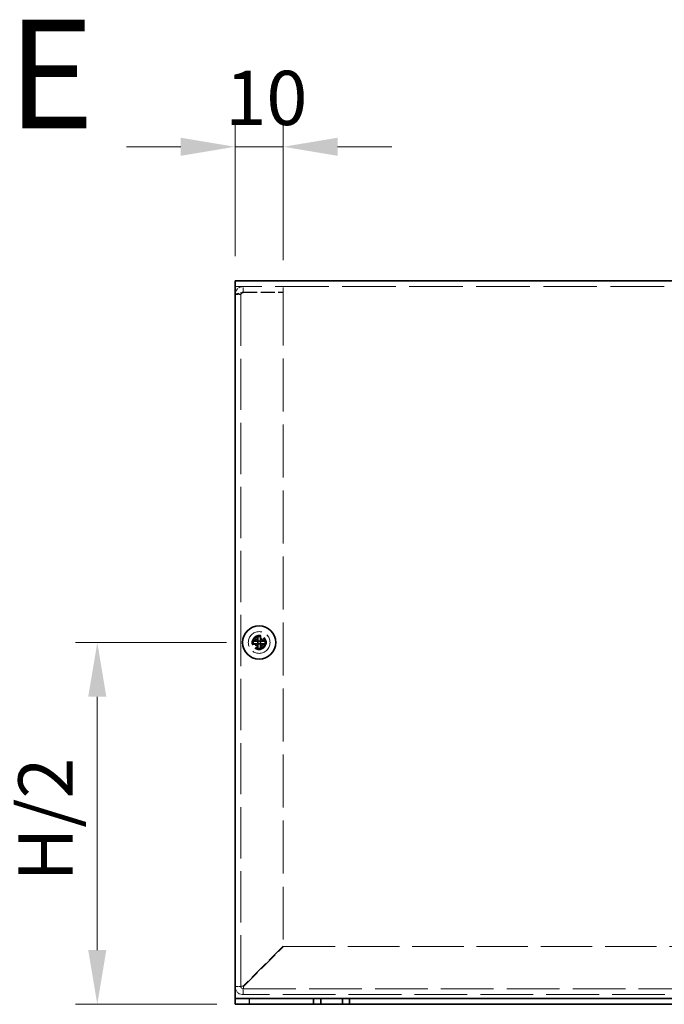
# Model space of a CAD drawing. Units: millimetres. Extents: x 72 to 6057, y 40 to 4611.
# Drawn here: x 987 to 1121, y 2093 to 2297 of the extents above; entities that cross this region are included whole.
import ezdxf

# ---------------------------------------------------------------- set-up
doc = ezdxf.new("R2010")
doc.units = ezdxf.units.MM
doc.header["$LTSCALE"] = 5
doc.linetypes.add('DASHED', pattern=[0.2067, 0.1654, -0.0413])
doc.layers.get('Defpoints').update_dxf_attribs({"lineweight": 25})
for name, color, linetype, lineweight in [('Dimension (ISO)', 7, 'Continuous', 18), ('Dimension (ISO) @ 1', 7, 'Continuous', 18), ('Hidden (ISO)', 7, 'DASHED', 18), ('Symbol (ISO) @ 1', 7, 'Continuous', 18), ('Visible (ISO)', 7, 'Continuous', 35), ('Visible Narrow (ISO)', 7, 'Continuous', 25)]:
    doc.layers.add(name, color=color, linetype=linetype, lineweight=lineweight)
doc.styles.add('Note Text (TK)', font='txt')
doc.dimstyles.new('Default - Method 1b (TK)', dxfattribs={"dimscale": 5, "dimtxt": 2.5, "dimasz": 2.5, "dimexe": 1, "dimexo": 1.499999999999999, "dimgap": 1, "dimtad": 1, "dimtoh": 1, "dimrnd": 1e-08, "dimdsep": 46, "dimtxsty": 'Note Text (TK)', "dimcen": 0.09, "dimdle": 5, "dimclrd": 100, "dimclre": 100, "dimclrt": 7, "dimadec": 1, "dimazin": 1, "dimtfac": 1, "dimtmove": 0, "dimatfit": 3, "dimfxl": 1, "dimtolj": 1, "dimlwd": -1, "dimlwe": -1, "dimarcsym": 0})

# ---------------------------------------------------------------- blocks, each defined once
blk = doc.blocks.new('*D123')
at = {"layer": 'Defpoints', "color": 0}
for p in [(1041.731808901215, 2270.736564203206), (1031.731808901215, 2241.282080826891), (1041.731808901215, 2240.511370148771)]:
    blk.add_point(p, dxfattribs=at)
at = {"layer": 'Dimension (ISO)', "color": 100}
for p, q in [((1031.731808901215, 2248.032080826891), (1031.731808901215, 2275.236564203206)), ((1041.731808901215, 2247.261370148771), (1041.731808901215, 2275.236564203206)), ((1020.481808901215, 2270.736564203206), (1009.231808901215, 2270.736564203206)), ((1031.731808901215, 2270.736564203206), (1041.731808901215, 2270.736564203206)), ((1052.981808901215, 2270.736564203206), (1064.231808901215, 2270.736564203206))]:
    blk.add_line(p, q, dxfattribs=at)
for points in [[(1020.481808901215, 2272.611564203206), (1020.481808901215, 2268.861564203206), (1031.731808901215, 2270.736564203206)], [(1052.981808901215, 2272.611564203206), (1052.981808901215, 2268.861564203206), (1041.731808901215, 2270.736564203206)]]:
    blk.add_solid(points, dxfattribs=at)
at = {"layer": 'Dimension (ISO)', "color": 7, "insert": (1029.700558901215, 2280.861564203206), "char_height": 11.25, "attachment_point": 4, "style": 'Note Text (TK)'}
blk.add_mtext('\\A1;10', dxfattribs=at)
blk = doc.blocks.new('*D125')
at = {"layer": 'Defpoints', "color": 0}
for p in [(1036.731808901214, 2167.982080826892), (1003.195420946229, 2092.982080826892), (1034.731808901219, 2092.982080826891)]:
    blk.add_point(p, dxfattribs=at)
at = {"layer": 'Dimension (ISO)', "color": 100}
for p, q in [((1029.981808901214, 2167.982080826892), (998.6954209462297, 2167.982080826892)), ((1003.195420946229, 2156.732080826892), (1003.195420946229, 2104.232080826892)), ((1027.98180890122, 2092.982080826891), (998.6954209462297, 2092.982080826892))]:
    blk.add_line(p, q, dxfattribs=at)
for points in [[(1001.32042094623, 2156.732080826892), (1005.07042094623, 2156.732080826892), (1003.195420946229, 2167.982080826892)], [(1001.32042094623, 2104.232080826892), (1005.07042094623, 2104.232080826892), (1003.195420946229, 2092.982080826892)]]:
    blk.add_solid(points, dxfattribs=at)
at = {"layer": 'Dimension (ISO)', "color": 7, "insert": (992.4631766280474, 2114.981370599619), "char_height": 11.25, "attachment_point": 4, "rotation": 90, "style": 'Note Text (TK)'}
blk.add_mtext('\\A1; H/2', dxfattribs=at)

msp = doc.modelspace()

# ---------------------------------------------------------------- linework, layer by layer
at = {"layer": 'Hidden (ISO)', "ltscale": 13.43869304656982}
msp.add_line((1231.731808901215, 2241.782080826891), (1031.731808901215, 2241.782080826891), dxfattribs=at)
at = {"layer": 'Hidden (ISO)', "ltscale": 0.5078191161155701}
for p, q in [((1033.431808901214, 2240.582080826889), (1033.431808901214, 2241.782080826889)), ((1041.731808901214, 2240.582080826889), (1041.731808901214, 2241.782080826889)), ((1032.931808901214, 2240.082080826889), (1031.731808901214, 2240.082080826889))]:
    msp.add_line(p, q, dxfattribs=at)
at = {"layer": 'Hidden (ISO)', "ltscale": 12.84739017486572}
msp.add_line((1032.931808901214, 2240.082080826889), (1032.931808901214, 2096.68208082689), dxfattribs=at)
at = {"layer": 'Hidden (ISO)', "ltscale": 3.513007164001464}
for p, q in [((1033.431808901214, 2240.582080826889), (1041.731808901214, 2240.582080826889)), ((1033.431808901214, 2240.511370148771), (1041.731808901215, 2240.511370148771))]:
    msp.add_line(p, q, dxfattribs=at)
at = {"layer": 'Hidden (ISO)', "ltscale": 13.23917198181152}
msp.add_line((1041.731808901215, 2240.511370148771), (1041.731808901215, 2105.052791505008), dxfattribs=at)
at = {"layer": 'Hidden (ISO)', "ltscale": 6.4305975684e-05}
for p, q in [((1036.478550691243, 2167.729580826891), (1036.478307065043, 2167.729580826891)), ((1036.984308901111, 2167.728822617023), (1036.984308901111, 2167.728578990823))]:
    msp.add_line(p, q, dxfattribs=at)
at = {"layer": 'Hidden (ISO)', "ltscale": 6.43126404611e-05}
msp.add_line((1036.479308901111, 2168.23533903676), (1036.479308901111, 2168.235582672837), dxfattribs=at)
at = {"layer": 'Hidden (ISO)', "ltscale": 4.968183517456054}
for p, q in [((1041.731808901215, 2105.052791505008), (1033.431808901215, 2096.752791505008)), ((1033.502519579333, 2096.68208082689), (1041.802519579333, 2104.98208082689))]:
    msp.add_line(p, q, dxfattribs=at)
at = {"layer": 'Hidden (ISO)', "ltscale": 12.89100933074951}
msp.add_line((1041.802519579333, 2104.98208082689), (1221.661098223096, 2104.982080826891), dxfattribs=at)
at = {"layer": 'Hidden (ISO)', "ltscale": 13.21023464202881}
for p, q in [((1033.431808901214, 2096.182080826889), (1230.031808901214, 2096.182080826892)), ((1230.031808901214, 2094.982080826891), (1033.431808901214, 2094.982080826889))]:
    msp.add_line(p, q, dxfattribs=at)
at = {"layer": 'Hidden (ISO)', "ltscale": 5.983680725097656}
msp.add_circle((1036.731808901215, 2167.982080826892), 2.25, dxfattribs=at)
at = {"layer": 'Hidden (ISO)', "ltscale": 3.989087343215942}
msp.add_circle((1036.731808901215, 2167.982080826892), 1.5, dxfattribs=at)
at = {"layer": 'Hidden (ISO)', "ltscale": 3.556925296783447}
msp.add_circle((1036.731808901215, 2167.982080826892), 1.3375, dxfattribs=at)
at = {"layer": 'Hidden (ISO)', "ltscale": 3.269703865051269}
msp.add_circle((1036.731808901215, 2167.982080826889), 1.229499999999999, dxfattribs=at)
at = {"layer": 'Hidden (ISO)', "ltscale": 3.173364877700805}
msp.add_circle((1036.731808901214, 2167.982080826892), 1.193275, dxfattribs=at)
at = {"layer": 'Hidden (ISO)', "ltscale": 1.130169749259948}
msp.add_arc((1033.431808901214, 2096.68208082689), 1.699999999999985, 180, 270, dxfattribs=at)
at = {"layer": 'Hidden (ISO)', "ltscale": 0.3323322832584381}
msp.add_arc((1033.431808901214, 2096.68208082689), 0.5000000000000249, 180, 270, dxfattribs=at)
at = {"layer": 'Hidden (ISO)', "ltscale": 1.142100572586059}
for points, knots in [([(1033.431808901214, 2241.782080826889), (1032.736918135328, 2241.782080826889), (1032.066398838557, 2241.310302524023), (1031.831703989023, 2240.656244801711), (1031.765767284348, 2240.472489551171), (1031.731808901214, 2240.277307979521), (1031.731808901214, 2240.082080826889)], [0, 0, 0, 0, 1.226277822152057, 1.226277822152057, 1.226277822152057, 1.570796326794895, 1.570796326794895, 1.570796326794895, 1.570796326794895]), ([(1031.731808901214, 2240.082080826889), (1031.731808901214, 2240.193792312699), (1032.203587204082, 2240.305503798508), (1032.857644926393, 2240.417215284317), (1033.041400176933, 2240.448600239135), (1033.236581748584, 2240.479985193953), (1033.431808901214, 2240.511370148771)], [0, 0, 0, 0, 1.22627782215228, 1.22627782215228, 1.22627782215228, 1.570796326794895, 1.570796326794895, 1.570796326794895, 1.570796326794895])]:
    msp.add_open_spline(points, degree=3, knots=knots, dxfattribs=at)
at = {"layer": 'Hidden (ISO)', "ltscale": 0.3765126466751099}
for points in [[(1032.931808901214, 2240.082080826889), (1032.931808901214, 2240.343880214688), (1033.170009513415, 2240.582080826889), (1033.431808901214, 2240.582080826889)], [(1032.931808901214, 2240.082080826889), (1032.931808901214, 2240.225177267516), (1033.170009513415, 2240.368273708144), (1033.431808901214, 2240.511370148771)]]:
    msp.add_open_spline(points, degree=3, dxfattribs=at)
at = {"layer": 'Hidden (ISO)', "ltscale": 0.7733224630355835}
for points, knots in [([(1035.333075110075, 2168.234580826891), (1035.410310848517, 2168.234580826891), (1035.48898750316, 2168.243481940388), (1035.647564630707, 2168.278098752569), (1035.728266399408, 2168.304944361905), (1035.885007809753, 2168.377544035941), (1036.01245463586, 2168.447019816572), (1036.250107646632, 2168.684201247806), (1036.323279838761, 2168.80164288955), (1036.40886086567, 2168.98540680245), (1036.436033328022, 2169.065434116384), (1036.470728666286, 2169.225013993913), (1036.479308901111, 2169.3035337204), (1036.479308901111, 2169.380814617927)], [0, 0, 0, 0, 0.0243261605673213, 0.0243261605673213, 0.0500119001024964, 0.0500119001024964, 0.0765891108727216, 0.0765891108727216, 0.0996631907374351, 0.0996631907374351, 0.1164611812368659, 0.1164611812368659, 0.1321878003116442, 0.1321878003116442, 0.1321878003116442, 0.1321878003116442]), ([(1036.479308901111, 2166.583347035855), (1036.479308901111, 2166.660582774298), (1036.470407787614, 2166.73925942894), (1036.435790975433, 2166.897836556487), (1036.408945366098, 2166.978538325189), (1036.336345692061, 2167.135279735534), (1036.266869911431, 2167.262726561641), (1036.029688480195, 2167.500379572413), (1035.912246838452, 2167.573551764542), (1035.728482925552, 2167.659132791451), (1035.648455611618, 2167.686305253802), (1035.488875734089, 2167.721000592067), (1035.410356007602, 2167.729580826891), (1035.333075110075, 2167.729580826891)], [0, 0, 0, 0, 0.0243261605673211, 0.0243261605673211, 0.0500119001024953, 0.0500119001024953, 0.076589110872701, 0.076589110872701, 0.0996631907373907, 0.0996631907373907, 0.1164611812368048, 0.1164611812368048, 0.1321878003115677, 0.1321878003115677, 0.1321878003115677, 0.1321878003115677]), ([(1038.130542692147, 2167.729580826891), (1038.053306953704, 2167.729580826891), (1037.974630299062, 2167.720679713394), (1037.816053171515, 2167.686062901214), (1037.735351402814, 2167.659217291879), (1037.578609992468, 2167.586617617842), (1037.451163166361, 2167.517141837211), (1037.213510155589, 2167.279960405976), (1037.140337963461, 2167.162518764233), (1037.054756936552, 2166.978754851333), (1037.027584474199, 2166.898727537398), (1036.992889135935, 2166.739147659869), (1036.984308901111, 2166.660627933383), (1036.984308901111, 2166.583347035855)], [0, 0, 0, 0, 0.0243261605673207, 0.0243261605673207, 0.0500119001024943, 0.0500119001024943, 0.0765891108727329, 0.0765891108727329, 0.0996631907374631, 0.0996631907374631, 0.1164611812369065, 0.1164611812369065, 0.1321878003116967, 0.1321878003116967, 0.1321878003116967, 0.1321878003116967])]:
    msp.add_open_spline(points, degree=3, knots=knots, dxfattribs=at)
at = {"layer": 'Hidden (ISO)', "ltscale": 0.0060273241251707}
for points in [[(1036.47852362347, 2167.729234096269), (1036.478735101398, 2167.729221969663), (1036.478862844891, 2167.729209367613), (1036.478898794498, 2167.729196293429)], [(1036.478962170489, 2168.235366104533), (1036.478950043883, 2168.235154626604), (1036.478937441833, 2168.235026883111), (1036.478924367648, 2168.234990933505)], [(1036.984655631734, 2167.72879554925), (1036.98466775834, 2167.729007027178), (1036.98468036039, 2167.729134770671), (1036.984693434574, 2167.729170720278)]]:
    msp.add_open_spline(points, degree=3, dxfattribs=at)
at = {"layer": 'Hidden (ISO)', "ltscale": 0.7732038497924805}
msp.add_open_spline([(1036.984308901111, 2169.380814617927), (1036.984308901111, 2169.303809036255), (1036.992827114042, 2169.225553093385), (1037.027304282786, 2169.066579064652), (1037.054287624533, 2168.986934303275), (1037.139426262383, 2168.80380503897), (1037.212702972462, 2168.685714160194), (1037.453654752483, 2168.44505684463), (1037.582905901393, 2168.375734596692), (1037.736206790748, 2168.304725703082), (1037.816663610395, 2168.277963381971), (1037.974911462241, 2168.243446206991), (1038.053456054096, 2168.234580826891), (1038.130542692147, 2168.234580826891)], degree=3, knots=[0, 0, 0, 0, 0.0242536704134961, 0.0242536704134961, 0.0501416385628677, 0.0501416385628677, 0.0857030990827723, 0.0857030990827723, 0.1271654750261919, 0.1271654750261919, 0.1688502022619603, 0.1688502022619603, 0.2083480316027309, 0.2083480316027309, 0.2083480316027309, 0.2083480316027309], dxfattribs=at)
at = {"layer": 'Hidden (ISO)', "ltscale": 0.5078190565109253}
for points in [[(1032.931808901214, 2096.68208082689), (1032.531808901214, 2096.68208082689), (1032.131808901214, 2096.68208082689), (1031.731808901214, 2096.68208082689)], [(1033.431808901214, 2094.982080826889), (1033.431808901214, 2095.382080826889), (1033.431808901214, 2095.782080826889), (1033.431808901214, 2096.182080826889)]]:
    msp.add_open_spline(points, degree=3, dxfattribs=at)
at = {"layer": 'Hidden (ISO)', "ltscale": 0.3311346471309662}
for points in [[(1032.931808901214, 2096.68208082689), (1032.931808901214, 2096.705651052928), (1033.170009513415, 2096.729221278968), (1033.431808901214, 2096.752791505008)], [(1033.431808901214, 2096.182080826889), (1033.455379127254, 2096.182080826889), (1033.478949353294, 2096.42028143909), (1033.502519579333, 2096.68208082689)]]:
    msp.add_open_spline(points, degree=3, dxfattribs=at)
at = {"layer": 'Visible (ISO)'}
for p, q in [((1031.731808901215, 2242.982080826891), (1231.731808901215, 2242.982080826891)), ((1031.731808901215, 2242.982080826891), (1031.731808901215, 2241.282080826891)), ((1031.731808901215, 2094.682080826892), (1031.731808901215, 2241.282080826891)), ((1035.333075110179, 2168.234580826891), (1035.286456225773, 2168.234580826891)), ((1035.286456225773, 2167.729580826891), (1035.333075110179, 2167.729580826891)), ((1036.479308901215, 2169.427433502334), (1036.479308901215, 2169.380814617927)), ((1036.984308901215, 2168.234580826891), (1036.479308901215, 2168.234580826891)), ((1036.479308901215, 2167.729580826891), (1036.479308901215, 2168.234580826891)), ((1036.984308901215, 2167.729580826891), (1036.479308901215, 2167.729580826891)), ((1036.984308901216, 2169.380814617927), (1036.984308901216, 2169.427433502335)), ((1036.984308901215, 2168.234580826891), (1036.984308901215, 2167.729580826891)), ((1038.177161576658, 2168.234580826891), (1038.130542692252, 2168.234580826891)), ((1038.130542692252, 2167.729580826891), (1038.177161576658, 2167.729580826891)), ((1036.479308901215, 2166.583347035855), (1036.479308901215, 2166.536728151448)), ((1036.984308901216, 2166.536728151449), (1036.984308901216, 2166.583347035855)), ((1031.731808901215, 2094.182080826891), (1031.731808901215, 2094.682080826892)), ((1031.731808901219, 2094.182080826891), (1034.73180890122, 2094.182080826891)), ((1031.731808901219, 2094.182080826891), (1031.731808901219, 2092.982080826891)), ((1034.731808901219, 2094.182080826891), (1047.981808901219, 2094.182080826891)), ((1049.481808901219, 2094.182080826891), (1047.981808901219, 2094.182080826891)), ((1047.981808901219, 2094.182080826891), (1047.981808901219, 2092.982080826891)), ((1049.481808901219, 2092.982080826891), (1049.481808901219, 2094.182080826891)), ((1049.481808901217, 2094.182080826891), (1053.981808901217, 2094.182080826891)), ((1055.48180890122, 2094.182080826891), (1053.981808901219, 2094.182080826891)), ((1053.981808901219, 2094.182080826891), (1053.981808901219, 2092.982080826891)), ((1055.48180890122, 2092.982080826891), (1055.48180890122, 2094.182080826891)), ((1055.48180890122, 2094.182080826891), (1207.981808901219, 2094.182080826891)), ((1034.731808901219, 2092.982080826891), (1031.731808901219, 2092.982080826891)), ((1034.731808901219, 2092.982080826891), (1047.981808901219, 2092.982080826891)), ((1047.981808901219, 2092.982080826891), (1049.481808901219, 2092.982080826891)), ((1053.981808901217, 2092.982080826891), (1049.481808901217, 2092.982080826891)), ((1053.981808901219, 2092.982080826891), (1055.48180890122, 2092.982080826891)), ((1055.48180890122, 2092.982080826891), (1207.981808901219, 2092.982080826891))]:
    msp.add_line(p, q, dxfattribs=at)
msp.add_circle((1036.731808901215, 2167.982080826892), 3.45, dxfattribs=at)
for centre, major_axis, ratio, start_param, end_param in [((1037.985960022926, 2167.982080826892), (-4.18e-14, 4.308707729213445), 0.6276014275408403, 1.512160475096306, 1.629432178493473), ((1036.731808901214, 2166.72792970518), (4.308707729213444, 1.0536e-12), 0.6276014275410756, 1.512160475095937, 1.629432178493102), ((1035.477657779503, 2167.982080826892), (4.7e-15, -4.308707729213442), 0.6276014275413023, 1.512160475096314, 1.629432178493477), ((1036.731808901214, 2169.236231948603), (-4.308707729213429, 1.0068e-12), 0.6276014275410671, 1.512160475096681, 1.629432178493848)]:
    msp.add_ellipse(centre, major_axis=major_axis, ratio=ratio, start_param=start_param, end_param=end_param, dxfattribs=at)
for points, knots in [([(1036.479308901215, 2169.380814617927), (1036.479308901215, 2169.303809036255), (1036.470790688284, 2169.225553093385), (1036.43631351954, 2169.066579064652), (1036.409330177793, 2168.986934303275), (1036.324191539943, 2168.80380503897), (1036.250914829864, 2168.685714160194), (1036.009963049844, 2168.44505684463), (1035.880711900933, 2168.375734596692), (1035.727411011578, 2168.304725703082), (1035.646954191931, 2168.277963381971), (1035.488706340085, 2168.243446206991), (1035.41016174823, 2168.234580826891), (1035.333075110179, 2168.234580826891)], [0, 0, 0, 0, 0.0242536704134961, 0.0242536704134961, 0.0501416385628677, 0.0501416385628677, 0.0857030990827723, 0.0857030990827723, 0.1271654750261919, 0.1271654750261919, 0.1688502022619603, 0.1688502022619603, 0.2083480316027309, 0.2083480316027309, 0.2083480316027309, 0.2083480316027309]), ([(1035.333075110179, 2168.234580826891), (1035.34943892092, 2168.234580826891), (1035.369279178243, 2168.234580826891), (1035.392016487938, 2168.234580826891), (1035.414753797633, 2168.234580826891), (1035.440388159701, 2168.234580826891), (1035.468351371479, 2168.234580826891), (1035.524277795036, 2168.234580826891), (1035.589519617436, 2168.234580826891), (1035.659455401681, 2168.234580826891), (1035.799326970171, 2168.234580826891), (1035.95797438604, 2168.234580826891), (1036.098076503636, 2168.234580826891), (1036.203153091833, 2168.234580826891), (1036.297797949751, 2168.234580826891), (1036.366432497504, 2168.234580826891), (1036.389310680088, 2168.234580826891), (1036.40929882821, 2168.234580826891), (1036.425842866746, 2168.234580826891), (1036.45879454522, 2168.234580826891), (1036.478083132156, 2168.234580826891), (1036.478306933768, 2168.234580826891)], [-0.0345631342267019, -0.0345631342267019, -0.0345631342267019, -0.0345631342267019, -0.0238878379768555, -0.0238878379768555, -0.0238878379768555, -0.0132125417270092, -0.0132125417270092, -0.0132125417270092, 0.0081380507726835, 0.0081380507726835, 0.0081380507726835, 0.0508392357720689, 0.0508392357720689, 0.0508392357720689, 0.0828651245216079, 0.0828651245216079, 0.0828651245216079, 0.0935404207714542, 0.0935404207714542, 0.0935404207714542, 0.114802999968926, 0.114802999968926, 0.114802999968926, 0.114802999968926]), ([(1035.333075110179, 2167.729580826891), (1035.410310848622, 2167.729580826891), (1035.488987503264, 2167.720679713394), (1035.647564630811, 2167.686062901214), (1035.728266399512, 2167.659217291879), (1035.885007809858, 2167.586617617842), (1036.012454635965, 2167.517141837211), (1036.250107646737, 2167.279960405976), (1036.323279838865, 2167.162518764233), (1036.408860865775, 2166.978754851332), (1036.436033328127, 2166.898727537398), (1036.470728666392, 2166.739147659869), (1036.479308901215, 2166.660627933383), (1036.479308901215, 2166.583347035855)], [0, 0, 0, 0, 0.0243261605673207, 0.0243261605673207, 0.0500119001024943, 0.0500119001024943, 0.0765891108727329, 0.0765891108727329, 0.0996631907374631, 0.0996631907374631, 0.1164611812369065, 0.1164611812369065, 0.1321878003116967, 0.1321878003116967, 0.1321878003116967, 0.1321878003116967]), ([(1036.478306950514, 2167.729580826891), (1036.47786381992, 2167.729580826891), (1036.402147753585, 2167.729580826891), (1036.289866198952, 2167.729580826891), (1036.177352750145, 2167.729580826891), (1036.028122620267, 2167.729580826891), (1035.878829208259, 2167.729580826891), (1035.766859149254, 2167.729580826891), (1035.654853494051, 2167.729580826891), (1035.558680341955, 2167.729580826891), (1035.462507189859, 2167.729580826891), (1035.38216654087, 2167.729580826891), (1035.333075110179, 2167.729580826891)], [-0.114802999968926, -0.114802999968926, -0.114802999968926, -0.114802999968926, -0.0721898249420581, -0.0721898249420581, -0.0721898249420581, -0.0294886412745541, -0.0294886412745541, -0.0294886412745541, 0.0025372464760739, 0.0025372464760739, 0.0025372464760739, 0.0345631342267018, 0.0345631342267018, 0.0345631342267018, 0.0345631342267018]), ([(1036.479308901215, 2166.583347035855), (1036.479308901215, 2166.637788308355), (1036.47930904983, 2166.72119205382), (1036.479308289877, 2166.809238532513), (1036.479307811235, 2166.864692840916), (1036.479306951434, 2166.922793601844), (1036.479305308615, 2166.981830392818), (1036.479303926907, 2167.031483836624), (1036.479303873943, 2167.080792523743), (1036.47930449567, 2167.130126226314), (1036.479305991633, 2167.24883019116), (1036.479308449305, 2167.370866847034), (1036.479308569446, 2167.488457661622), (1036.479308587643, 2167.506268286005), (1036.479308591027, 2167.523615713196), (1036.479308583199, 2167.540310936709), (1036.479308541723, 2167.628763414768), (1036.479313412549, 2167.698759805876), (1036.479098784423, 2167.721370426369), (1036.479055784385, 2167.725900389672), (1036.478997452795, 2167.728969761011), (1036.478924367752, 2167.729170720278)], [0, 0, 0, 0, 0.0390913194484932, 0.0390913194484932, 0.0390913194484932, 0.063712202835567, 0.063712202835567, 0.063712202835567, 0.0844198264976713, 0.0844198264976713, 0.0844198264976713, 0.1342453393437135, 0.1342453393437135, 0.1342453393437135, 0.1417920469421765, 0.1417920469421765, 0.1417920469421765, 0.1817750389513884, 0.1817750389513884, 0.1817750389513884, 0.189785499638275, 0.189785499638275, 0.189785499638275, 0.189785499638275]), ([(1036.479308901215, 2168.235582794338), (1036.479308901215, 2168.235806595951), (1036.479308901215, 2168.255095182886), (1036.479308901215, 2168.28804686136), (1036.479308901215, 2168.304590899897), (1036.479308901215, 2168.324579048018), (1036.479308901215, 2168.347457230602), (1036.479308901215, 2168.416091778355), (1036.479308901215, 2168.510736636273), (1036.479308901215, 2168.61581322447), (1036.479308901215, 2168.755915342066), (1036.479308901215, 2168.914562757936), (1036.479308901215, 2169.054434326426), (1036.479308901215, 2169.124370110671), (1036.479308901215, 2169.189611933071), (1036.479308901215, 2169.245538356628), (1036.479308901215, 2169.273501568406), (1036.479308901215, 2169.299135930474), (1036.479308901215, 2169.321873240168), (1036.479308901215, 2169.344610549863), (1036.479308901215, 2169.364450807186), (1036.479308901215, 2169.380814617927)], [-0.114802999968926, -0.114802999968926, -0.114802999968926, -0.114802999968926, -0.0935404207714542, -0.0935404207714542, -0.0935404207714542, -0.0828651245216079, -0.0828651245216079, -0.0828651245216079, -0.0508392357720689, -0.0508392357720689, -0.0508392357720689, -0.0081380507726835, -0.0081380507726835, -0.0081380507726835, 0.0132125417270092, 0.0132125417270092, 0.0132125417270092, 0.0238878379768555, 0.0238878379768555, 0.0238878379768555, 0.0345631342267019, 0.0345631342267019, 0.0345631342267019, 0.0345631342267019]), ([(1036.984308901216, 2169.380814617927), (1036.984308901216, 2169.326373345427), (1036.9843087526, 2169.242969599963), (1036.984309512554, 2169.154923121269), (1036.984309991195, 2169.099468812866), (1036.984310850997, 2169.041368051939), (1036.984312493816, 2168.982331260965), (1036.984313875524, 2168.932677817158), (1036.984313928487, 2168.883369130039), (1036.984313306761, 2168.834035427468), (1036.984311810798, 2168.715331462623), (1036.984309353125, 2168.593294806749), (1036.984309232984, 2168.475703992161), (1036.984309214787, 2168.457893367779), (1036.984309211403, 2168.440545940588), (1036.984309219231, 2168.423850717076), (1036.984309260707, 2168.335398239005), (1036.984304389881, 2168.265401847887), (1036.984519018007, 2168.242791227404), (1036.984562018045, 2168.238261264106), (1036.984620349636, 2168.235191892772), (1036.984693434678, 2168.234990933505)], [0, 0, 0, 0, 0.0390913194484933, 0.0390913194484933, 0.0390913194484933, 0.0637122028355669, 0.0637122028355669, 0.0637122028355669, 0.0844198264976657, 0.0844198264976657, 0.0844198264976657, 0.1342453393437135, 0.1342453393437135, 0.1342453393437135, 0.1417920469419409, 0.1417920469419409, 0.1417920469419409, 0.1817750389567724, 0.1817750389567724, 0.1817750389567724, 0.1897854996382766, 0.1897854996382766, 0.1897854996382766, 0.1897854996382766]), ([(1038.130542692252, 2168.234580826891), (1038.053306953809, 2168.234580826891), (1037.974630299166, 2168.243481940388), (1037.81605317162, 2168.278098752569), (1037.735351402919, 2168.304944361904), (1037.578609992573, 2168.377544035941), (1037.451163166466, 2168.447019816571), (1037.213510155694, 2168.684201247806), (1037.140337963566, 2168.80164288955), (1037.054756936656, 2168.98540680245), (1037.027584474304, 2169.065434116384), (1036.99288913604, 2169.225013993913), (1036.984308901216, 2169.3035337204), (1036.984308901216, 2169.380814617927)], [0, 0, 0, 0, 0.0243261605673213, 0.0243261605673213, 0.0500119001024964, 0.0500119001024964, 0.0765891108727216, 0.0765891108727216, 0.0996631907374351, 0.0996631907374351, 0.1164611812368659, 0.1164611812368659, 0.1321878003116442, 0.1321878003116442, 0.1321878003116442, 0.1321878003116442]), ([(1036.984308901216, 2166.583347035855), (1036.984308901216, 2166.660582774298), (1036.993210014713, 2166.73925942894), (1037.027826826893, 2166.897836556487), (1037.054672436228, 2166.978538325188), (1037.127272110265, 2167.135279735534), (1037.196747890896, 2167.262726561641), (1037.433929322131, 2167.500379572413), (1037.551370963874, 2167.573551764541), (1037.735134876774, 2167.659132791451), (1037.815162190708, 2167.686305253802), (1037.974742068237, 2167.721000592067), (1038.053261794724, 2167.729580826891), (1038.130542692252, 2167.729580826891)], [0, 0, 0, 0, 0.0243261605673211, 0.0243261605673211, 0.0500119001024953, 0.0500119001024953, 0.076589110872701, 0.076589110872701, 0.0996631907373907, 0.0996631907373907, 0.1164611812368048, 0.1164611812368048, 0.1321878003115677, 0.1321878003115677, 0.1321878003115677, 0.1321878003115677]), ([(1036.984308901215, 2167.728578876191), (1036.984308901215, 2167.728135745596), (1036.984308901215, 2167.652419679262), (1036.984308901215, 2167.540138124628), (1036.984308901215, 2167.427624675822), (1036.984308901215, 2167.278394545943), (1036.984308901215, 2167.129101133935), (1036.984308901215, 2167.017131074929), (1036.984308901215, 2166.905125419727), (1036.984308901215, 2166.808952267631), (1036.984308901216, 2166.712779115535), (1036.984308901216, 2166.632438466546), (1036.984308901216, 2166.583347035855)], [-0.114802999968926, -0.114802999968926, -0.114802999968926, -0.114802999968926, -0.072189824942058, -0.072189824942058, -0.072189824942058, -0.0294886412745541, -0.0294886412745541, -0.0294886412745541, 0.0025372464760738, 0.0025372464760738, 0.0025372464760738, 0.0345631342267018, 0.0345631342267018, 0.0345631342267018, 0.0345631342267018]), ([(1038.130542692252, 2167.729580826891), (1038.076101419752, 2167.729580826891), (1037.992697674287, 2167.729580975507), (1037.904651195593, 2167.729580215553), (1037.84919688719, 2167.729579736911), (1037.791096126263, 2167.72957887711), (1037.732059335288, 2167.729577234291), (1037.682405891482, 2167.729575852582), (1037.633097204363, 2167.729575799619), (1037.583763501792, 2167.729576421345), (1037.465059536947, 2167.729577917309), (1037.343022881073, 2167.729580374981), (1037.225432066484, 2167.729580495123), (1037.207621442102, 2167.729580513319), (1037.19027401491, 2167.729580516703), (1037.173578791398, 2167.729580508875), (1037.085126313336, 2167.729580467399), (1037.015129922224, 2167.729585338225), (1036.992519301734, 2167.729370710099), (1036.987989338432, 2167.729327710061), (1036.984919967095, 2167.729269378471), (1036.984719007828, 2167.729196293429)], [0, 0, 0, 0, 0.0390913194484932, 0.0390913194484932, 0.0390913194484932, 0.063712202835567, 0.063712202835567, 0.063712202835567, 0.0844198264976694, 0.0844198264976694, 0.0844198264976694, 0.1342453393437136, 0.1342453393437136, 0.1342453393437136, 0.1417920469421, 0.1417920469421, 0.1417920469421, 0.1817750389531323, 0.1817750389531323, 0.1817750389531323, 0.1897854996382756, 0.1897854996382756, 0.1897854996382756, 0.1897854996382756]), ([(1036.985310851916, 2168.234580826891), (1036.98575398251, 2168.234580826891), (1037.061470048845, 2168.234580826891), (1037.173751603478, 2168.234580826891), (1037.286265052284, 2168.234580826891), (1037.435495182163, 2168.234580826891), (1037.584788594171, 2168.234580826891), (1037.696758653177, 2168.234580826891), (1037.80876430838, 2168.234580826891), (1037.904937460476, 2168.234580826891), (1038.001110612572, 2168.234580826891), (1038.081451261561, 2168.234580826891), (1038.130542692252, 2168.234580826891)], [-0.114802999968926, -0.114802999968926, -0.114802999968926, -0.114802999968926, -0.0721898249420582, -0.0721898249420582, -0.0721898249420582, -0.0294886412745542, -0.0294886412745542, -0.0294886412745542, 0.0025372464760738, 0.0025372464760738, 0.0025372464760738, 0.0345631342267018, 0.0345631342267018, 0.0345631342267018, 0.0345631342267018])]:
    msp.add_open_spline(points, degree=3, knots=knots, dxfattribs=at)
at = {"layer": 'Visible Narrow (ISO)'}
msp.add_line((1034.731808901219, 2092.982080826891), (1034.731808901219, 2094.182080826891), dxfattribs=at)

# ---------------------------------------------------------------- texts
at = {"layer": 'Symbol (ISO) @ 1', "color": 7, "insert": (984.5366291759507, 2285.829368410145), "char_height": 22.5, "width": 23.1063276137481, "attachment_point": 4, "line_spacing_factor": 1.5, "style": 'Note Text (TK)'}
msp.add_mtext('{\\fArial|b1|i0;\\H22.5000;E}', dxfattribs=at)

# ---------------------------------------------------------------- dimensions: what is measured, and where the dimension line sits
at = {"layer": 'Dimension (ISO) @ 1', "color": 100}
dim = msp.add_linear_dim(base=(1041.731808901215, 2270.736564203206), p1=(1031.731808901215, 2241.282080826891), p2=(1041.731808901215, 2240.511370148771), dimstyle='Default - Method 1b (TK)', override={"dimscale": 1, "dimtxt": 11.25, "dimasz": 11.25, "dimexe": 4.5, "dimexo": 6.749999999999999, "dimgap": 4.5, "dimtoh": 0, "dimdec": 2, "dimcen": 0.405, "dimtp": 0, "dimtm": 0, "dimtdec": 2, "dimtix": 0, "dimtofl": 1, "dimtmove": 0, "dimatfit": 1}, dxfattribs=at)
dim.commit()
dim.dimension.update_dxf_attribs({"geometry": '*D123', "text_midpoint": (1036.731808901215, 2270.736564203206), "dimtype": 160})
dim = msp.add_linear_dim(base=(1003.195420946229, 2092.982080826892), p1=(1036.731808901214, 2167.982080826892), p2=(1034.731808901219, 2092.982080826891), angle=270, text=' H/2', dimstyle='Default - Method 1b (TK)', override={"dimscale": 1, "dimtxt": 11.25, "dimasz": 11.25, "dimexe": 4.5, "dimexo": 6.749999999999999, "dimgap": 4.5, "dimtoh": 0, "dimdec": 2, "dimcen": 0.405, "dimtp": 0, "dimtm": 0, "dimtdec": 2, "dimtix": 0, "dimtofl": 0, "dimtmove": 0, "dimatfit": 1}, dxfattribs=at)
dim.commit()
dim.dimension.update_dxf_attribs({"geometry": '*D125', "text_midpoint": (1003.195420946229, 2130.482080826892), "dimtype": 160})

doc.saveas('drawing.dxf')
